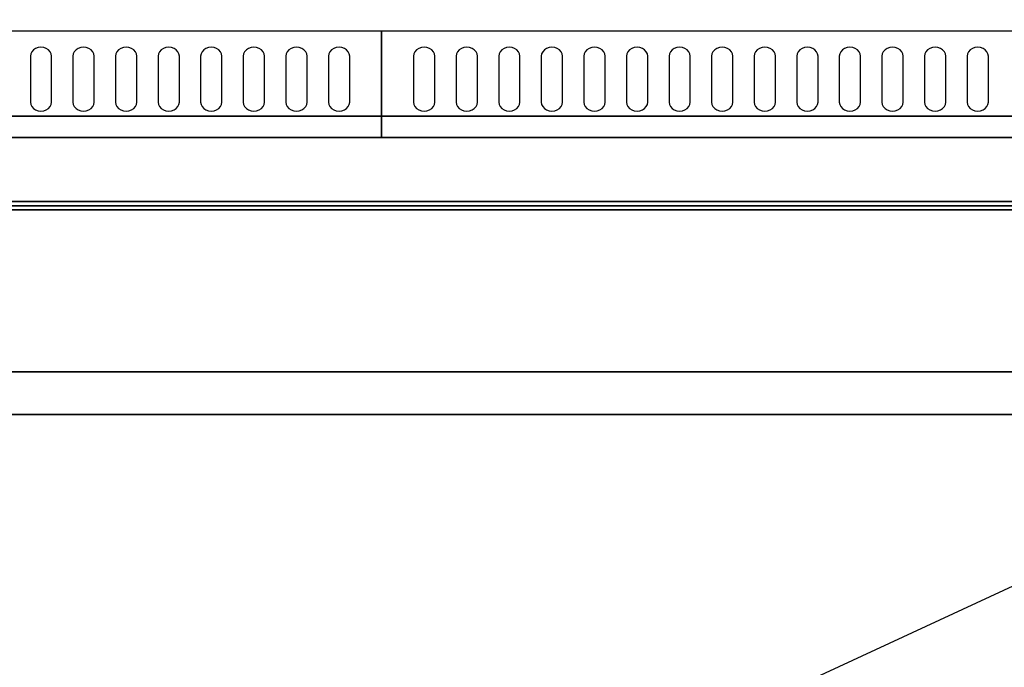
# Model space of a CAD drawing. Extents: x -96 to 96, y -44 to 44.
# Drawn here: x -58 to -35, y -18 to -3 of the extents above; entities that cross this region are included whole.
import ezdxf

# ---------------------------------------------------------------- set-up
doc = ezdxf.new("R2010")
doc.units = 0
doc.layers.get('DEFPOINTS').update_dxf_attribs({"linetype": 'CONTINUOUS'})
for name, color, linetype in [('3D-BLACK', 250, 'CONTINUOUS'), ('3D-COLDROLL', 252, 'CONTINUOUS'), ('3D-FLAT', 7, 'CONTINUOUS'), ('3D-NON', 43, 'CONTINUOUS'), ('3D-OVER', 3, 'CONTINUOUS')]:
    doc.layers.add(name, color=color, linetype=linetype)

msp = doc.modelspace()

# ---------------------------------------------------------------- linework, layer by layer
at = {"layer": '3D-BLACK'}
for points, invisible_edges in [([(-57.5, -3.596, 41.7), (-57.625, -3.411, 41.812), (-57.677, -3.445, 41.791), (-57.717, -3.489, 41.765)], 9), ([(-57.5, -3.596, 41.7), (-57.5, -3.382, 41.829), (-57.565, -3.389, 41.825), (-57.625, -3.411, 41.812)], 9), ([(-57.5, -3.596, 41.7), (-57.375, -3.411, 41.812), (-57.435, -3.389, 41.825), (-57.5, -3.382, 41.829)], 9), ([(-57.5, -3.596, 41.7), (-57.283, -3.489, 41.765), (-57.323, -3.445, 41.791), (-57.375, -3.411, 41.812)], 9), ([(-56.5, -3.596, 41.7), (-56.625, -3.411, 41.812), (-56.677, -3.445, 41.791), (-56.717, -3.489, 41.765)], 9), ([(-56.5, -3.596, 41.7), (-56.5, -3.382, 41.829), (-56.565, -3.389, 41.825), (-56.625, -3.411, 41.812)], 9), ([(-56.5, -3.596, 41.7), (-56.375, -3.411, 41.812), (-56.435, -3.389, 41.825), (-56.5, -3.382, 41.829)], 9), ([(-56.5, -3.596, 41.7), (-56.283, -3.489, 41.765), (-56.323, -3.445, 41.791), (-56.375, -3.411, 41.812)], 9), ([(-55.5, -3.596, 41.7), (-55.625, -3.411, 41.812), (-55.677, -3.445, 41.791), (-55.717, -3.489, 41.765)], 9), ([(-55.5, -3.596, 41.7), (-55.5, -3.382, 41.829), (-55.565, -3.389, 41.825), (-55.625, -3.411, 41.812)], 9), ([(-55.5, -3.596, 41.7), (-55.375, -3.411, 41.812), (-55.435, -3.389, 41.825), (-55.5, -3.382, 41.829)], 9), ([(-55.5, -3.596, 41.7), (-55.283, -3.489, 41.765), (-55.323, -3.445, 41.791), (-55.375, -3.411, 41.812)], 9), ([(-54.5, -3.596, 41.7), (-54.625, -3.411, 41.812), (-54.677, -3.445, 41.791), (-54.717, -3.489, 41.765)], 9), ([(-54.5, -3.596, 41.7), (-54.5, -3.382, 41.829), (-54.565, -3.389, 41.825), (-54.625, -3.411, 41.812)], 9), ([(-54.5, -3.596, 41.7), (-54.375, -3.411, 41.812), (-54.435, -3.389, 41.825), (-54.5, -3.382, 41.829)], 9), ([(-54.5, -3.596, 41.7), (-54.283, -3.489, 41.765), (-54.323, -3.445, 41.791), (-54.375, -3.411, 41.812)], 9), ([(-53.5, -3.596, 41.7), (-53.625, -3.411, 41.812), (-53.677, -3.445, 41.791), (-53.717, -3.489, 41.765)], 9), ([(-53.5, -3.596, 41.7), (-53.5, -3.382, 41.829), (-53.565, -3.389, 41.825), (-53.625, -3.411, 41.812)], 9), ([(-53.5, -3.596, 41.7), (-53.375, -3.411, 41.812), (-53.435, -3.389, 41.825), (-53.5, -3.382, 41.829)], 9), ([(-53.5, -3.596, 41.7), (-53.283, -3.489, 41.765), (-53.323, -3.445, 41.791), (-53.375, -3.411, 41.812)], 9), ([(-52.5, -3.596, 41.7), (-52.625, -3.411, 41.812), (-52.677, -3.445, 41.791), (-52.717, -3.489, 41.765)], 9), ([(-52.5, -3.596, 41.7), (-52.5, -3.382, 41.829), (-52.565, -3.389, 41.825), (-52.625, -3.411, 41.812)], 9), ([(-52.5, -3.596, 41.7), (-52.375, -3.411, 41.812), (-52.435, -3.389, 41.825), (-52.5, -3.382, 41.829)], 9), ([(-52.5, -3.596, 41.7), (-52.283, -3.489, 41.765), (-52.323, -3.445, 41.791), (-52.375, -3.411, 41.812)], 9), ([(-51.5, -3.596, 41.7), (-51.625, -3.411, 41.812), (-51.677, -3.445, 41.791), (-51.717, -3.489, 41.765)], 9), ([(-51.5, -3.596, 41.7), (-51.5, -3.382, 41.829), (-51.565, -3.389, 41.825), (-51.625, -3.411, 41.812)], 9), ([(-51.5, -3.596, 41.7), (-51.375, -3.411, 41.812), (-51.435, -3.389, 41.825), (-51.5, -3.382, 41.829)], 9), ([(-51.5, -3.596, 41.7), (-51.283, -3.489, 41.765), (-51.323, -3.445, 41.791), (-51.375, -3.411, 41.812)], 9), ([(-50.5, -3.596, 41.7), (-50.625, -3.411, 41.812), (-50.677, -3.445, 41.791), (-50.717, -3.489, 41.765)], 9), ([(-50.5, -3.596, 41.7), (-50.5, -3.382, 41.829), (-50.565, -3.389, 41.825), (-50.625, -3.411, 41.812)], 9), ([(-50.5, -3.596, 41.7), (-50.375, -3.411, 41.812), (-50.435, -3.389, 41.825), (-50.5, -3.382, 41.829)], 9), ([(-50.5, -3.596, 41.7), (-50.283, -3.489, 41.765), (-50.323, -3.445, 41.791), (-50.375, -3.411, 41.812)], 9), ([(-48.5, -3.596, 41.7), (-48.625, -3.411, 41.812), (-48.677, -3.445, 41.791), (-48.717, -3.489, 41.765)], 9), ([(-48.5, -3.596, 41.7), (-48.5, -3.382, 41.829), (-48.565, -3.389, 41.825), (-48.625, -3.411, 41.812)], 9), ([(-48.5, -3.596, 41.7), (-48.375, -3.411, 41.812), (-48.435, -3.389, 41.825), (-48.5, -3.382, 41.829)], 9), ([(-48.5, -3.596, 41.7), (-48.283, -3.489, 41.765), (-48.323, -3.445, 41.791), (-48.375, -3.411, 41.812)], 9), ([(-47.5, -3.596, 41.7), (-47.625, -3.411, 41.812), (-47.677, -3.445, 41.791), (-47.717, -3.489, 41.765)], 9), ([(-47.5, -3.596, 41.7), (-47.5, -3.382, 41.829), (-47.565, -3.389, 41.825), (-47.625, -3.411, 41.812)], 9), ([(-47.5, -3.596, 41.7), (-47.375, -3.411, 41.812), (-47.435, -3.389, 41.825), (-47.5, -3.382, 41.829)], 9), ([(-47.5, -3.596, 41.7), (-47.283, -3.489, 41.765), (-47.323, -3.445, 41.791), (-47.375, -3.411, 41.812)], 9), ([(-46.5, -3.596, 41.7), (-46.625, -3.411, 41.812), (-46.677, -3.445, 41.791), (-46.717, -3.489, 41.765)], 9), ([(-46.5, -3.596, 41.7), (-46.5, -3.382, 41.829), (-46.565, -3.389, 41.825), (-46.625, -3.411, 41.812)], 9), ([(-46.5, -3.596, 41.7), (-46.375, -3.411, 41.812), (-46.435, -3.389, 41.825), (-46.5, -3.382, 41.829)], 9), ([(-46.5, -3.596, 41.7), (-46.283, -3.489, 41.765), (-46.323, -3.445, 41.791), (-46.375, -3.411, 41.812)], 9), ([(-45.5, -3.596, 41.7), (-45.625, -3.411, 41.812), (-45.677, -3.445, 41.791), (-45.717, -3.489, 41.765)], 9), ([(-45.5, -3.596, 41.7), (-45.5, -3.382, 41.829), (-45.565, -3.389, 41.825), (-45.625, -3.411, 41.812)], 9), ([(-45.5, -3.596, 41.7), (-45.375, -3.411, 41.812), (-45.435, -3.389, 41.825), (-45.5, -3.382, 41.829)], 9), ([(-45.5, -3.596, 41.7), (-45.283, -3.489, 41.765), (-45.323, -3.445, 41.791), (-45.375, -3.411, 41.812)], 9), ([(-44.5, -3.596, 41.7), (-44.625, -3.411, 41.812), (-44.677, -3.445, 41.791), (-44.717, -3.489, 41.765)], 9), ([(-44.5, -3.596, 41.7), (-44.5, -3.382, 41.829), (-44.565, -3.389, 41.825), (-44.625, -3.411, 41.812)], 9), ([(-44.5, -3.596, 41.7), (-44.375, -3.411, 41.812), (-44.435, -3.389, 41.825), (-44.5, -3.382, 41.829)], 9), ([(-44.5, -3.596, 41.7), (-44.283, -3.489, 41.765), (-44.323, -3.445, 41.791), (-44.375, -3.411, 41.812)], 9), ([(-43.5, -3.596, 41.7), (-43.625, -3.411, 41.812), (-43.677, -3.445, 41.791), (-43.717, -3.489, 41.765)], 9), ([(-43.5, -3.596, 41.7), (-43.5, -3.382, 41.829), (-43.565, -3.389, 41.825), (-43.625, -3.411, 41.812)], 9), ([(-43.5, -3.596, 41.7), (-43.375, -3.411, 41.812), (-43.435, -3.389, 41.825), (-43.5, -3.382, 41.829)], 9), ([(-43.5, -3.596, 41.7), (-43.283, -3.489, 41.765), (-43.323, -3.445, 41.791), (-43.375, -3.411, 41.812)], 9), ([(-42.5, -3.596, 41.7), (-42.625, -3.411, 41.812), (-42.677, -3.445, 41.791), (-42.717, -3.489, 41.765)], 9), ([(-42.5, -3.596, 41.7), (-42.5, -3.382, 41.829), (-42.565, -3.389, 41.825), (-42.625, -3.411, 41.812)], 9), ([(-42.5, -3.596, 41.7), (-42.375, -3.411, 41.812), (-42.435, -3.389, 41.825), (-42.5, -3.382, 41.829)], 9), ([(-42.5, -3.596, 41.7), (-42.283, -3.489, 41.765), (-42.323, -3.445, 41.791), (-42.375, -3.411, 41.812)], 9), ([(-41.5, -3.596, 41.7), (-41.625, -3.411, 41.812), (-41.677, -3.445, 41.791), (-41.717, -3.489, 41.765)], 9), ([(-41.5, -3.596, 41.7), (-41.5, -3.382, 41.829), (-41.565, -3.389, 41.825), (-41.625, -3.411, 41.812)], 9), ([(-41.5, -3.596, 41.7), (-41.375, -3.411, 41.812), (-41.435, -3.389, 41.825), (-41.5, -3.382, 41.829)], 9), ([(-41.5, -3.596, 41.7), (-41.283, -3.489, 41.765), (-41.323, -3.445, 41.791), (-41.375, -3.411, 41.812)], 9), ([(-40.5, -3.596, 41.7), (-40.625, -3.411, 41.812), (-40.677, -3.445, 41.791), (-40.717, -3.489, 41.765)], 9), ([(-40.5, -3.596, 41.7), (-40.5, -3.382, 41.829), (-40.565, -3.389, 41.825), (-40.625, -3.411, 41.812)], 9), ([(-40.5, -3.596, 41.7), (-40.375, -3.411, 41.812), (-40.435, -3.389, 41.825), (-40.5, -3.382, 41.829)], 9), ([(-40.5, -3.596, 41.7), (-40.283, -3.489, 41.765), (-40.323, -3.445, 41.791), (-40.375, -3.411, 41.812)], 9), ([(-39.5, -3.596, 41.7), (-39.625, -3.411, 41.812), (-39.677, -3.445, 41.791), (-39.717, -3.489, 41.765)], 9), ([(-39.5, -3.596, 41.7), (-39.5, -3.382, 41.829), (-39.565, -3.389, 41.825), (-39.625, -3.411, 41.812)], 9), ([(-39.5, -3.596, 41.7), (-39.375, -3.411, 41.812), (-39.435, -3.389, 41.825), (-39.5, -3.382, 41.829)], 9), ([(-39.5, -3.596, 41.7), (-39.283, -3.489, 41.765), (-39.323, -3.445, 41.791), (-39.375, -3.411, 41.812)], 9), ([(-38.5, -3.596, 41.7), (-38.625, -3.411, 41.812), (-38.677, -3.445, 41.791), (-38.717, -3.489, 41.765)], 9), ([(-38.5, -3.596, 41.7), (-38.5, -3.382, 41.829), (-38.565, -3.389, 41.825), (-38.625, -3.411, 41.812)], 9), ([(-38.5, -3.596, 41.7), (-38.375, -3.411, 41.812), (-38.435, -3.389, 41.825), (-38.5, -3.382, 41.829)], 9), ([(-38.5, -3.596, 41.7), (-38.283, -3.489, 41.765), (-38.323, -3.445, 41.791), (-38.375, -3.411, 41.812)], 9), ([(-37.5, -3.596, 41.7), (-37.625, -3.411, 41.812), (-37.677, -3.445, 41.791), (-37.717, -3.489, 41.765)], 9), ([(-37.5, -3.596, 41.7), (-37.5, -3.382, 41.829), (-37.565, -3.389, 41.825), (-37.625, -3.411, 41.812)], 9), ([(-37.5, -3.596, 41.7), (-37.375, -3.411, 41.812), (-37.435, -3.389, 41.825), (-37.5, -3.382, 41.829)], 9), ([(-37.5, -3.596, 41.7), (-37.283, -3.489, 41.765), (-37.323, -3.445, 41.791), (-37.375, -3.411, 41.812)], 9), ([(-36.5, -3.596, 41.7), (-36.625, -3.411, 41.812), (-36.677, -3.445, 41.791), (-36.717, -3.489, 41.765)], 9), ([(-36.5, -3.596, 41.7), (-36.5, -3.382, 41.829), (-36.565, -3.389, 41.825), (-36.625, -3.411, 41.812)], 9), ([(-36.5, -3.596, 41.7), (-36.375, -3.411, 41.812), (-36.435, -3.389, 41.825), (-36.5, -3.382, 41.829)], 9), ([(-36.5, -3.596, 41.7), (-36.283, -3.489, 41.765), (-36.323, -3.445, 41.791), (-36.375, -3.411, 41.812)], 9), ([(-35.5, -3.596, 41.7), (-35.625, -3.411, 41.812), (-35.677, -3.445, 41.791), (-35.717, -3.489, 41.765)], 9), ([(-35.5, -3.596, 41.7), (-35.5, -3.382, 41.829), (-35.565, -3.389, 41.825), (-35.625, -3.411, 41.812)], 9), ([(-35.5, -3.596, 41.7), (-35.375, -3.411, 41.812), (-35.435, -3.389, 41.825), (-35.5, -3.382, 41.829)], 9), ([(-35.5, -3.596, 41.7), (-35.283, -3.489, 41.765), (-35.323, -3.445, 41.791), (-35.375, -3.411, 41.812)], 9), ([(-57.5, -3.596, 41.7), (-57.717, -3.489, 41.765), (-57.741, -3.541, 41.734), (-57.75, -3.596, 41.7)], 9), ([(-57.5, -3.596, 41.7), (-57.75, -3.596, 41.7), (-57.75, -4.668, 41.057), (-57.5, -4.668, 41.057)], 13), ([(-57.5, -3.596, 41.7), (-57.25, -3.596, 41.7), (-57.259, -3.541, 41.734), (-57.283, -3.489, 41.765)], 9), ([(-57.5, -4.668, 41.057), (-57.25, -4.668, 41.057), (-57.25, -3.596, 41.7), (-57.5, -3.596, 41.7)], 13), ([(-56.5, -3.596, 41.7), (-56.717, -3.489, 41.765), (-56.741, -3.541, 41.734), (-56.75, -3.596, 41.7)], 9), ([(-56.5, -3.596, 41.7), (-56.75, -3.596, 41.7), (-56.75, -4.668, 41.057), (-56.5, -4.668, 41.057)], 13), ([(-56.5, -3.596, 41.7), (-56.25, -3.596, 41.7), (-56.259, -3.541, 41.734), (-56.283, -3.489, 41.765)], 9), ([(-56.5, -4.668, 41.057), (-56.25, -4.668, 41.057), (-56.25, -3.596, 41.7), (-56.5, -3.596, 41.7)], 13), ([(-55.5, -3.596, 41.7), (-55.717, -3.489, 41.765), (-55.741, -3.541, 41.734), (-55.75, -3.596, 41.7)], 9), ([(-55.5, -3.596, 41.7), (-55.75, -3.596, 41.7), (-55.75, -4.668, 41.057), (-55.5, -4.668, 41.057)], 13), ([(-55.5, -3.596, 41.7), (-55.25, -3.596, 41.7), (-55.259, -3.541, 41.734), (-55.283, -3.489, 41.765)], 9), ([(-55.5, -4.668, 41.057), (-55.25, -4.668, 41.057), (-55.25, -3.596, 41.7), (-55.5, -3.596, 41.7)], 13), ([(-54.5, -3.596, 41.7), (-54.717, -3.489, 41.765), (-54.741, -3.541, 41.734), (-54.75, -3.596, 41.7)], 9), ([(-54.5, -3.596, 41.7), (-54.75, -3.596, 41.7), (-54.75, -4.668, 41.057), (-54.5, -4.668, 41.057)], 13), ([(-54.5, -3.596, 41.7), (-54.25, -3.596, 41.7), (-54.259, -3.541, 41.734), (-54.283, -3.489, 41.765)], 9), ([(-54.5, -4.668, 41.057), (-54.25, -4.668, 41.057), (-54.25, -3.596, 41.7), (-54.5, -3.596, 41.7)], 13), ([(-53.5, -3.596, 41.7), (-53.717, -3.489, 41.765), (-53.741, -3.541, 41.734), (-53.75, -3.596, 41.7)], 9), ([(-53.5, -3.596, 41.7), (-53.75, -3.596, 41.7), (-53.75, -4.668, 41.057), (-53.5, -4.668, 41.057)], 13), ([(-53.5, -3.596, 41.7), (-53.25, -3.596, 41.7), (-53.259, -3.541, 41.734), (-53.283, -3.489, 41.765)], 9), ([(-53.5, -4.668, 41.057), (-53.25, -4.668, 41.057), (-53.25, -3.596, 41.7), (-53.5, -3.596, 41.7)], 13), ([(-52.5, -3.596, 41.7), (-52.717, -3.489, 41.765), (-52.741, -3.541, 41.734), (-52.75, -3.596, 41.7)], 9), ([(-52.5, -3.596, 41.7), (-52.75, -3.596, 41.7), (-52.75, -4.668, 41.057), (-52.5, -4.668, 41.057)], 13), ([(-52.5, -3.596, 41.7), (-52.25, -3.596, 41.7), (-52.259, -3.541, 41.734), (-52.283, -3.489, 41.765)], 9), ([(-52.5, -4.668, 41.057), (-52.25, -4.668, 41.057), (-52.25, -3.596, 41.7), (-52.5, -3.596, 41.7)], 13), ([(-51.5, -3.596, 41.7), (-51.717, -3.489, 41.765), (-51.741, -3.541, 41.734), (-51.75, -3.596, 41.7)], 9), ([(-51.5, -3.596, 41.7), (-51.75, -3.596, 41.7), (-51.75, -4.668, 41.057), (-51.5, -4.668, 41.057)], 13), ([(-51.5, -3.596, 41.7), (-51.25, -3.596, 41.7), (-51.259, -3.541, 41.734), (-51.283, -3.489, 41.765)], 9), ([(-51.5, -4.668, 41.057), (-51.25, -4.668, 41.057), (-51.25, -3.596, 41.7), (-51.5, -3.596, 41.7)], 13), ([(-50.5, -3.596, 41.7), (-50.717, -3.489, 41.765), (-50.741, -3.541, 41.734), (-50.75, -3.596, 41.7)], 9), ([(-50.5, -3.596, 41.7), (-50.75, -3.596, 41.7), (-50.75, -4.668, 41.057), (-50.5, -4.668, 41.057)], 13), ([(-50.5, -3.596, 41.7), (-50.25, -3.596, 41.7), (-50.259, -3.541, 41.734), (-50.283, -3.489, 41.765)], 9), ([(-50.5, -4.668, 41.057), (-50.25, -4.668, 41.057), (-50.25, -3.596, 41.7), (-50.5, -3.596, 41.7)], 13), ([(-48.5, -3.596, 41.7), (-48.717, -3.489, 41.765), (-48.741, -3.541, 41.734), (-48.75, -3.596, 41.7)], 9), ([(-48.5, -3.596, 41.7), (-48.75, -3.596, 41.7), (-48.75, -4.668, 41.057), (-48.5, -4.668, 41.057)], 13), ([(-48.5, -3.596, 41.7), (-48.25, -3.596, 41.7), (-48.259, -3.541, 41.734), (-48.283, -3.489, 41.765)], 9), ([(-48.5, -4.668, 41.057), (-48.25, -4.668, 41.057), (-48.25, -3.596, 41.7), (-48.5, -3.596, 41.7)], 13), ([(-47.5, -3.596, 41.7), (-47.717, -3.489, 41.765), (-47.741, -3.541, 41.734), (-47.75, -3.596, 41.7)], 9), ([(-47.5, -3.596, 41.7), (-47.75, -3.596, 41.7), (-47.75, -4.668, 41.057), (-47.5, -4.668, 41.057)], 13), ([(-47.5, -3.596, 41.7), (-47.25, -3.596, 41.7), (-47.259, -3.541, 41.734), (-47.283, -3.489, 41.765)], 9), ([(-47.5, -4.668, 41.057), (-47.25, -4.668, 41.057), (-47.25, -3.596, 41.7), (-47.5, -3.596, 41.7)], 13), ([(-46.5, -3.596, 41.7), (-46.717, -3.489, 41.765), (-46.741, -3.541, 41.734), (-46.75, -3.596, 41.7)], 9), ([(-46.5, -3.596, 41.7), (-46.75, -3.596, 41.7), (-46.75, -4.668, 41.057), (-46.5, -4.668, 41.057)], 13), ([(-46.5, -3.596, 41.7), (-46.25, -3.596, 41.7), (-46.259, -3.541, 41.734), (-46.283, -3.489, 41.765)], 9), ([(-46.5, -4.668, 41.057), (-46.25, -4.668, 41.057), (-46.25, -3.596, 41.7), (-46.5, -3.596, 41.7)], 13), ([(-45.5, -3.596, 41.7), (-45.717, -3.489, 41.765), (-45.741, -3.541, 41.734), (-45.75, -3.596, 41.7)], 9), ([(-45.5, -3.596, 41.7), (-45.75, -3.596, 41.7), (-45.75, -4.668, 41.057), (-45.5, -4.668, 41.057)], 13), ([(-45.5, -3.596, 41.7), (-45.25, -3.596, 41.7), (-45.259, -3.541, 41.734), (-45.283, -3.489, 41.765)], 9), ([(-45.5, -4.668, 41.057), (-45.25, -4.668, 41.057), (-45.25, -3.596, 41.7), (-45.5, -3.596, 41.7)], 13), ([(-44.5, -3.596, 41.7), (-44.717, -3.489, 41.765), (-44.741, -3.541, 41.734), (-44.75, -3.596, 41.7)], 9), ([(-44.5, -3.596, 41.7), (-44.75, -3.596, 41.7), (-44.75, -4.668, 41.057), (-44.5, -4.668, 41.057)], 13), ([(-44.5, -3.596, 41.7), (-44.25, -3.596, 41.7), (-44.259, -3.541, 41.734), (-44.283, -3.489, 41.765)], 9), ([(-44.5, -4.668, 41.057), (-44.25, -4.668, 41.057), (-44.25, -3.596, 41.7), (-44.5, -3.596, 41.7)], 13), ([(-43.5, -3.596, 41.7), (-43.717, -3.489, 41.765), (-43.741, -3.541, 41.734), (-43.75, -3.596, 41.7)], 9), ([(-43.5, -3.596, 41.7), (-43.75, -3.596, 41.7), (-43.75, -4.668, 41.057), (-43.5, -4.668, 41.057)], 13), ([(-43.5, -3.596, 41.7), (-43.25, -3.596, 41.7), (-43.259, -3.541, 41.734), (-43.283, -3.489, 41.765)], 9), ([(-43.5, -4.668, 41.057), (-43.25, -4.668, 41.057), (-43.25, -3.596, 41.7), (-43.5, -3.596, 41.7)], 13), ([(-42.5, -3.596, 41.7), (-42.717, -3.489, 41.765), (-42.741, -3.541, 41.734), (-42.75, -3.596, 41.7)], 9), ([(-42.5, -3.596, 41.7), (-42.75, -3.596, 41.7), (-42.75, -4.668, 41.057), (-42.5, -4.668, 41.057)], 13), ([(-42.5, -3.596, 41.7), (-42.25, -3.596, 41.7), (-42.259, -3.541, 41.734), (-42.283, -3.489, 41.765)], 9), ([(-42.5, -4.668, 41.057), (-42.25, -4.668, 41.057), (-42.25, -3.596, 41.7), (-42.5, -3.596, 41.7)], 13), ([(-41.5, -3.596, 41.7), (-41.717, -3.489, 41.765), (-41.741, -3.541, 41.734), (-41.75, -3.596, 41.7)], 9), ([(-41.5, -3.596, 41.7), (-41.75, -3.596, 41.7), (-41.75, -4.668, 41.057), (-41.5, -4.668, 41.057)], 13), ([(-41.5, -3.596, 41.7), (-41.25, -3.596, 41.7), (-41.259, -3.541, 41.734), (-41.283, -3.489, 41.765)], 9), ([(-41.5, -4.668, 41.057), (-41.25, -4.668, 41.057), (-41.25, -3.596, 41.7), (-41.5, -3.596, 41.7)], 13), ([(-40.5, -3.596, 41.7), (-40.717, -3.489, 41.765), (-40.741, -3.541, 41.734), (-40.75, -3.596, 41.7)], 9), ([(-40.5, -3.596, 41.7), (-40.75, -3.596, 41.7), (-40.75, -4.668, 41.057), (-40.5, -4.668, 41.057)], 13), ([(-40.5, -3.596, 41.7), (-40.25, -3.596, 41.7), (-40.259, -3.541, 41.734), (-40.283, -3.489, 41.765)], 9), ([(-40.5, -4.668, 41.057), (-40.25, -4.668, 41.057), (-40.25, -3.596, 41.7), (-40.5, -3.596, 41.7)], 13), ([(-39.5, -3.596, 41.7), (-39.717, -3.489, 41.765), (-39.741, -3.541, 41.734), (-39.75, -3.596, 41.7)], 9), ([(-39.5, -3.596, 41.7), (-39.75, -3.596, 41.7), (-39.75, -4.668, 41.057), (-39.5, -4.668, 41.057)], 13), ([(-39.5, -3.596, 41.7), (-39.25, -3.596, 41.7), (-39.259, -3.541, 41.734), (-39.283, -3.489, 41.765)], 9), ([(-39.5, -4.668, 41.057), (-39.25, -4.668, 41.057), (-39.25, -3.596, 41.7), (-39.5, -3.596, 41.7)], 13), ([(-38.5, -3.596, 41.7), (-38.717, -3.489, 41.765), (-38.741, -3.541, 41.734), (-38.75, -3.596, 41.7)], 9), ([(-38.5, -3.596, 41.7), (-38.75, -3.596, 41.7), (-38.75, -4.668, 41.057), (-38.5, -4.668, 41.057)], 13), ([(-38.5, -3.596, 41.7), (-38.25, -3.596, 41.7), (-38.259, -3.541, 41.734), (-38.283, -3.489, 41.765)], 9), ([(-38.5, -4.668, 41.057), (-38.25, -4.668, 41.057), (-38.25, -3.596, 41.7), (-38.5, -3.596, 41.7)], 13), ([(-37.5, -3.596, 41.7), (-37.717, -3.489, 41.765), (-37.741, -3.541, 41.734), (-37.75, -3.596, 41.7)], 9), ([(-37.5, -3.596, 41.7), (-37.75, -3.596, 41.7), (-37.75, -4.668, 41.057), (-37.5, -4.668, 41.057)], 13), ([(-37.5, -3.596, 41.7), (-37.25, -3.596, 41.7), (-37.259, -3.541, 41.734), (-37.283, -3.489, 41.765)], 9), ([(-37.5, -4.668, 41.057), (-37.25, -4.668, 41.057), (-37.25, -3.596, 41.7), (-37.5, -3.596, 41.7)], 13), ([(-36.5, -3.596, 41.7), (-36.717, -3.489, 41.765), (-36.741, -3.541, 41.734), (-36.75, -3.596, 41.7)], 9), ([(-36.5, -3.596, 41.7), (-36.75, -3.596, 41.7), (-36.75, -4.668, 41.057), (-36.5, -4.668, 41.057)], 13), ([(-36.5, -3.596, 41.7), (-36.25, -3.596, 41.7), (-36.259, -3.541, 41.734), (-36.283, -3.489, 41.765)], 9), ([(-36.5, -4.668, 41.057), (-36.25, -4.668, 41.057), (-36.25, -3.596, 41.7), (-36.5, -3.596, 41.7)], 13), ([(-35.5, -3.596, 41.7), (-35.717, -3.489, 41.765), (-35.741, -3.541, 41.734), (-35.75, -3.596, 41.7)], 9), ([(-35.5, -3.596, 41.7), (-35.75, -3.596, 41.7), (-35.75, -4.668, 41.057), (-35.5, -4.668, 41.057)], 13), ([(-35.5, -3.596, 41.7), (-35.25, -3.596, 41.7), (-35.259, -3.541, 41.734), (-35.283, -3.489, 41.765)], 9), ([(-35.5, -4.668, 41.057), (-35.25, -4.668, 41.057), (-35.25, -3.596, 41.7), (-35.5, -3.596, 41.7)], 13), ([(-57.5, -4.668, 41.057), (-57.75, -4.668, 41.057), (-57.741, -4.724, 41.024), (-57.717, -4.775, 40.993)], 9), ([(-57.5, -4.668, 41.057), (-57.717, -4.775, 40.993), (-57.677, -4.82, 40.966), (-57.625, -4.854, 40.946)], 9), ([(-57.5, -4.668, 41.057), (-57.625, -4.854, 40.946), (-57.565, -4.875, 40.933), (-57.5, -4.883, 40.929)], 9), ([(-57.5, -4.668, 41.057), (-57.283, -4.775, 40.993), (-57.259, -4.724, 41.024), (-57.25, -4.668, 41.057)], 9), ([(-57.5, -4.668, 41.057), (-57.375, -4.854, 40.946), (-57.323, -4.82, 40.966), (-57.283, -4.775, 40.993)], 9), ([(-57.5, -4.668, 41.057), (-57.5, -4.883, 40.929), (-57.435, -4.875, 40.933), (-57.375, -4.854, 40.946)], 9), ([(-56.5, -4.668, 41.057), (-56.75, -4.668, 41.057), (-56.741, -4.724, 41.024), (-56.717, -4.775, 40.993)], 9), ([(-56.5, -4.668, 41.057), (-56.717, -4.775, 40.993), (-56.677, -4.82, 40.966), (-56.625, -4.854, 40.946)], 9), ([(-56.5, -4.668, 41.057), (-56.625, -4.854, 40.946), (-56.565, -4.875, 40.933), (-56.5, -4.883, 40.929)], 9), ([(-56.5, -4.668, 41.057), (-56.283, -4.775, 40.993), (-56.259, -4.724, 41.024), (-56.25, -4.668, 41.057)], 9), ([(-56.5, -4.668, 41.057), (-56.375, -4.854, 40.946), (-56.323, -4.82, 40.966), (-56.283, -4.775, 40.993)], 9), ([(-56.5, -4.668, 41.057), (-56.5, -4.883, 40.929), (-56.435, -4.875, 40.933), (-56.375, -4.854, 40.946)], 9), ([(-55.5, -4.668, 41.057), (-55.75, -4.668, 41.057), (-55.741, -4.724, 41.024), (-55.717, -4.775, 40.993)], 9), ([(-55.5, -4.668, 41.057), (-55.717, -4.775, 40.993), (-55.677, -4.82, 40.966), (-55.625, -4.854, 40.946)], 9), ([(-55.5, -4.668, 41.057), (-55.625, -4.854, 40.946), (-55.565, -4.875, 40.933), (-55.5, -4.883, 40.929)], 9), ([(-55.5, -4.668, 41.057), (-55.283, -4.775, 40.993), (-55.259, -4.724, 41.024), (-55.25, -4.668, 41.057)], 9), ([(-55.5, -4.668, 41.057), (-55.375, -4.854, 40.946), (-55.323, -4.82, 40.966), (-55.283, -4.775, 40.993)], 9), ([(-55.5, -4.668, 41.057), (-55.5, -4.883, 40.929), (-55.435, -4.875, 40.933), (-55.375, -4.854, 40.946)], 9), ([(-54.5, -4.668, 41.057), (-54.75, -4.668, 41.057), (-54.741, -4.724, 41.024), (-54.717, -4.775, 40.993)], 9), ([(-54.5, -4.668, 41.057), (-54.717, -4.775, 40.993), (-54.677, -4.82, 40.966), (-54.625, -4.854, 40.946)], 9), ([(-54.5, -4.668, 41.057), (-54.625, -4.854, 40.946), (-54.565, -4.875, 40.933), (-54.5, -4.883, 40.929)], 9), ([(-54.5, -4.668, 41.057), (-54.283, -4.775, 40.993), (-54.259, -4.724, 41.024), (-54.25, -4.668, 41.057)], 9), ([(-54.5, -4.668, 41.057), (-54.375, -4.854, 40.946), (-54.323, -4.82, 40.966), (-54.283, -4.775, 40.993)], 9), ([(-54.5, -4.668, 41.057), (-54.5, -4.883, 40.929), (-54.435, -4.875, 40.933), (-54.375, -4.854, 40.946)], 9), ([(-53.5, -4.668, 41.057), (-53.75, -4.668, 41.057), (-53.741, -4.724, 41.024), (-53.717, -4.775, 40.993)], 9), ([(-53.5, -4.668, 41.057), (-53.717, -4.775, 40.993), (-53.677, -4.82, 40.966), (-53.625, -4.854, 40.946)], 9), ([(-53.5, -4.668, 41.057), (-53.625, -4.854, 40.946), (-53.565, -4.875, 40.933), (-53.5, -4.883, 40.929)], 9), ([(-53.5, -4.668, 41.057), (-53.283, -4.775, 40.993), (-53.259, -4.724, 41.024), (-53.25, -4.668, 41.057)], 9), ([(-53.5, -4.668, 41.057), (-53.375, -4.854, 40.946), (-53.323, -4.82, 40.966), (-53.283, -4.775, 40.993)], 9), ([(-53.5, -4.668, 41.057), (-53.5, -4.883, 40.929), (-53.435, -4.875, 40.933), (-53.375, -4.854, 40.946)], 9), ([(-52.5, -4.668, 41.057), (-52.75, -4.668, 41.057), (-52.741, -4.724, 41.024), (-52.717, -4.775, 40.993)], 9), ([(-52.5, -4.668, 41.057), (-52.717, -4.775, 40.993), (-52.677, -4.82, 40.966), (-52.625, -4.854, 40.946)], 9), ([(-52.5, -4.668, 41.057), (-52.625, -4.854, 40.946), (-52.565, -4.875, 40.933), (-52.5, -4.883, 40.929)], 9), ([(-52.5, -4.668, 41.057), (-52.283, -4.775, 40.993), (-52.259, -4.724, 41.024), (-52.25, -4.668, 41.057)], 9), ([(-52.5, -4.668, 41.057), (-52.375, -4.854, 40.946), (-52.323, -4.82, 40.966), (-52.283, -4.775, 40.993)], 9), ([(-52.5, -4.668, 41.057), (-52.5, -4.883, 40.929), (-52.435, -4.875, 40.933), (-52.375, -4.854, 40.946)], 9), ([(-51.5, -4.668, 41.057), (-51.75, -4.668, 41.057), (-51.741, -4.724, 41.024), (-51.717, -4.775, 40.993)], 9), ([(-51.5, -4.668, 41.057), (-51.717, -4.775, 40.993), (-51.677, -4.82, 40.966), (-51.625, -4.854, 40.946)], 9), ([(-51.5, -4.668, 41.057), (-51.625, -4.854, 40.946), (-51.565, -4.875, 40.933), (-51.5, -4.883, 40.929)], 9), ([(-51.5, -4.668, 41.057), (-51.283, -4.775, 40.993), (-51.259, -4.724, 41.024), (-51.25, -4.668, 41.057)], 9), ([(-51.5, -4.668, 41.057), (-51.375, -4.854, 40.946), (-51.323, -4.82, 40.966), (-51.283, -4.775, 40.993)], 9), ([(-51.5, -4.668, 41.057), (-51.5, -4.883, 40.929), (-51.435, -4.875, 40.933), (-51.375, -4.854, 40.946)], 9), ([(-50.5, -4.668, 41.057), (-50.75, -4.668, 41.057), (-50.741, -4.724, 41.024), (-50.717, -4.775, 40.993)], 9), ([(-50.5, -4.668, 41.057), (-50.717, -4.775, 40.993), (-50.677, -4.82, 40.966), (-50.625, -4.854, 40.946)], 9), ([(-50.5, -4.668, 41.057), (-50.625, -4.854, 40.946), (-50.565, -4.875, 40.933), (-50.5, -4.883, 40.929)], 9), ([(-50.5, -4.668, 41.057), (-50.283, -4.775, 40.993), (-50.259, -4.724, 41.024), (-50.25, -4.668, 41.057)], 9), ([(-50.5, -4.668, 41.057), (-50.375, -4.854, 40.946), (-50.323, -4.82, 40.966), (-50.283, -4.775, 40.993)], 9), ([(-50.5, -4.668, 41.057), (-50.5, -4.883, 40.929), (-50.435, -4.875, 40.933), (-50.375, -4.854, 40.946)], 9), ([(-48.5, -4.668, 41.057), (-48.75, -4.668, 41.057), (-48.741, -4.724, 41.024), (-48.717, -4.775, 40.993)], 9), ([(-48.5, -4.668, 41.057), (-48.717, -4.775, 40.993), (-48.677, -4.82, 40.966), (-48.625, -4.854, 40.946)], 9), ([(-48.5, -4.668, 41.057), (-48.625, -4.854, 40.946), (-48.565, -4.875, 40.933), (-48.5, -4.883, 40.929)], 9), ([(-48.5, -4.668, 41.057), (-48.283, -4.775, 40.993), (-48.259, -4.724, 41.024), (-48.25, -4.668, 41.057)], 9), ([(-48.5, -4.668, 41.057), (-48.375, -4.854, 40.946), (-48.323, -4.82, 40.966), (-48.283, -4.775, 40.993)], 9), ([(-48.5, -4.668, 41.057), (-48.5, -4.883, 40.929), (-48.435, -4.875, 40.933), (-48.375, -4.854, 40.946)], 9), ([(-47.5, -4.668, 41.057), (-47.75, -4.668, 41.057), (-47.741, -4.724, 41.024), (-47.717, -4.775, 40.993)], 9), ([(-47.5, -4.668, 41.057), (-47.717, -4.775, 40.993), (-47.677, -4.82, 40.966), (-47.625, -4.854, 40.946)], 9), ([(-47.5, -4.668, 41.057), (-47.625, -4.854, 40.946), (-47.565, -4.875, 40.933), (-47.5, -4.883, 40.929)], 9), ([(-47.5, -4.668, 41.057), (-47.283, -4.775, 40.993), (-47.259, -4.724, 41.024), (-47.25, -4.668, 41.057)], 9), ([(-47.5, -4.668, 41.057), (-47.375, -4.854, 40.946), (-47.323, -4.82, 40.966), (-47.283, -4.775, 40.993)], 9), ([(-47.5, -4.668, 41.057), (-47.5, -4.883, 40.929), (-47.435, -4.875, 40.933), (-47.375, -4.854, 40.946)], 9), ([(-46.5, -4.668, 41.057), (-46.75, -4.668, 41.057), (-46.741, -4.724, 41.024), (-46.717, -4.775, 40.993)], 9), ([(-46.5, -4.668, 41.057), (-46.717, -4.775, 40.993), (-46.677, -4.82, 40.966), (-46.625, -4.854, 40.946)], 9), ([(-46.5, -4.668, 41.057), (-46.625, -4.854, 40.946), (-46.565, -4.875, 40.933), (-46.5, -4.883, 40.929)], 9), ([(-46.5, -4.668, 41.057), (-46.283, -4.775, 40.993), (-46.259, -4.724, 41.024), (-46.25, -4.668, 41.057)], 9), ([(-46.5, -4.668, 41.057), (-46.375, -4.854, 40.946), (-46.323, -4.82, 40.966), (-46.283, -4.775, 40.993)], 9), ([(-46.5, -4.668, 41.057), (-46.5, -4.883, 40.929), (-46.435, -4.875, 40.933), (-46.375, -4.854, 40.946)], 9), ([(-45.5, -4.668, 41.057), (-45.75, -4.668, 41.057), (-45.741, -4.724, 41.024), (-45.717, -4.775, 40.993)], 9), ([(-45.5, -4.668, 41.057), (-45.717, -4.775, 40.993), (-45.677, -4.82, 40.966), (-45.625, -4.854, 40.946)], 9), ([(-45.5, -4.668, 41.057), (-45.625, -4.854, 40.946), (-45.565, -4.875, 40.933), (-45.5, -4.883, 40.929)], 9), ([(-45.5, -4.668, 41.057), (-45.283, -4.775, 40.993), (-45.259, -4.724, 41.024), (-45.25, -4.668, 41.057)], 9), ([(-45.5, -4.668, 41.057), (-45.375, -4.854, 40.946), (-45.323, -4.82, 40.966), (-45.283, -4.775, 40.993)], 9), ([(-45.5, -4.668, 41.057), (-45.5, -4.883, 40.929), (-45.435, -4.875, 40.933), (-45.375, -4.854, 40.946)], 9), ([(-44.5, -4.668, 41.057), (-44.75, -4.668, 41.057), (-44.741, -4.724, 41.024), (-44.717, -4.775, 40.993)], 9), ([(-44.5, -4.668, 41.057), (-44.717, -4.775, 40.993), (-44.677, -4.82, 40.966), (-44.625, -4.854, 40.946)], 9), ([(-44.5, -4.668, 41.057), (-44.625, -4.854, 40.946), (-44.565, -4.875, 40.933), (-44.5, -4.883, 40.929)], 9), ([(-44.5, -4.668, 41.057), (-44.283, -4.775, 40.993), (-44.259, -4.724, 41.024), (-44.25, -4.668, 41.057)], 9), ([(-44.5, -4.668, 41.057), (-44.375, -4.854, 40.946), (-44.323, -4.82, 40.966), (-44.283, -4.775, 40.993)], 9), ([(-44.5, -4.668, 41.057), (-44.5, -4.883, 40.929), (-44.435, -4.875, 40.933), (-44.375, -4.854, 40.946)], 9), ([(-43.5, -4.668, 41.057), (-43.75, -4.668, 41.057), (-43.741, -4.724, 41.024), (-43.717, -4.775, 40.993)], 9), ([(-43.5, -4.668, 41.057), (-43.717, -4.775, 40.993), (-43.677, -4.82, 40.966), (-43.625, -4.854, 40.946)], 9), ([(-43.5, -4.668, 41.057), (-43.625, -4.854, 40.946), (-43.565, -4.875, 40.933), (-43.5, -4.883, 40.929)], 9), ([(-43.5, -4.668, 41.057), (-43.283, -4.775, 40.993), (-43.259, -4.724, 41.024), (-43.25, -4.668, 41.057)], 9), ([(-43.5, -4.668, 41.057), (-43.375, -4.854, 40.946), (-43.323, -4.82, 40.966), (-43.283, -4.775, 40.993)], 9), ([(-43.5, -4.668, 41.057), (-43.5, -4.883, 40.929), (-43.435, -4.875, 40.933), (-43.375, -4.854, 40.946)], 9), ([(-42.5, -4.668, 41.057), (-42.75, -4.668, 41.057), (-42.741, -4.724, 41.024), (-42.717, -4.775, 40.993)], 9), ([(-42.5, -4.668, 41.057), (-42.717, -4.775, 40.993), (-42.677, -4.82, 40.966), (-42.625, -4.854, 40.946)], 9), ([(-42.5, -4.668, 41.057), (-42.625, -4.854, 40.946), (-42.565, -4.875, 40.933), (-42.5, -4.883, 40.929)], 9), ([(-42.5, -4.668, 41.057), (-42.283, -4.775, 40.993), (-42.259, -4.724, 41.024), (-42.25, -4.668, 41.057)], 9), ([(-42.5, -4.668, 41.057), (-42.375, -4.854, 40.946), (-42.323, -4.82, 40.966), (-42.283, -4.775, 40.993)], 9), ([(-42.5, -4.668, 41.057), (-42.5, -4.883, 40.929), (-42.435, -4.875, 40.933), (-42.375, -4.854, 40.946)], 9), ([(-41.5, -4.668, 41.057), (-41.75, -4.668, 41.057), (-41.741, -4.724, 41.024), (-41.717, -4.775, 40.993)], 9), ([(-41.5, -4.668, 41.057), (-41.717, -4.775, 40.993), (-41.677, -4.82, 40.966), (-41.625, -4.854, 40.946)], 9), ([(-41.5, -4.668, 41.057), (-41.625, -4.854, 40.946), (-41.565, -4.875, 40.933), (-41.5, -4.883, 40.929)], 9), ([(-41.5, -4.668, 41.057), (-41.283, -4.775, 40.993), (-41.259, -4.724, 41.024), (-41.25, -4.668, 41.057)], 9), ([(-41.5, -4.668, 41.057), (-41.375, -4.854, 40.946), (-41.323, -4.82, 40.966), (-41.283, -4.775, 40.993)], 9), ([(-41.5, -4.668, 41.057), (-41.5, -4.883, 40.929), (-41.435, -4.875, 40.933), (-41.375, -4.854, 40.946)], 9), ([(-40.5, -4.668, 41.057), (-40.75, -4.668, 41.057), (-40.741, -4.724, 41.024), (-40.717, -4.775, 40.993)], 9), ([(-40.5, -4.668, 41.057), (-40.717, -4.775, 40.993), (-40.677, -4.82, 40.966), (-40.625, -4.854, 40.946)], 9), ([(-40.5, -4.668, 41.057), (-40.625, -4.854, 40.946), (-40.565, -4.875, 40.933), (-40.5, -4.883, 40.929)], 9), ([(-40.5, -4.668, 41.057), (-40.283, -4.775, 40.993), (-40.259, -4.724, 41.024), (-40.25, -4.668, 41.057)], 9), ([(-40.5, -4.668, 41.057), (-40.375, -4.854, 40.946), (-40.323, -4.82, 40.966), (-40.283, -4.775, 40.993)], 9), ([(-40.5, -4.668, 41.057), (-40.5, -4.883, 40.929), (-40.435, -4.875, 40.933), (-40.375, -4.854, 40.946)], 9), ([(-39.5, -4.668, 41.057), (-39.75, -4.668, 41.057), (-39.741, -4.724, 41.024), (-39.717, -4.775, 40.993)], 9), ([(-39.5, -4.668, 41.057), (-39.717, -4.775, 40.993), (-39.677, -4.82, 40.966), (-39.625, -4.854, 40.946)], 9), ([(-39.5, -4.668, 41.057), (-39.625, -4.854, 40.946), (-39.565, -4.875, 40.933), (-39.5, -4.883, 40.929)], 9), ([(-39.5, -4.668, 41.057), (-39.283, -4.775, 40.993), (-39.259, -4.724, 41.024), (-39.25, -4.668, 41.057)], 9), ([(-39.5, -4.668, 41.057), (-39.375, -4.854, 40.946), (-39.323, -4.82, 40.966), (-39.283, -4.775, 40.993)], 9), ([(-39.5, -4.668, 41.057), (-39.5, -4.883, 40.929), (-39.435, -4.875, 40.933), (-39.375, -4.854, 40.946)], 9), ([(-38.5, -4.668, 41.057), (-38.75, -4.668, 41.057), (-38.741, -4.724, 41.024), (-38.717, -4.775, 40.993)], 9), ([(-38.5, -4.668, 41.057), (-38.717, -4.775, 40.993), (-38.677, -4.82, 40.966), (-38.625, -4.854, 40.946)], 9), ([(-38.5, -4.668, 41.057), (-38.625, -4.854, 40.946), (-38.565, -4.875, 40.933), (-38.5, -4.883, 40.929)], 9), ([(-38.5, -4.668, 41.057), (-38.283, -4.775, 40.993), (-38.259, -4.724, 41.024), (-38.25, -4.668, 41.057)], 9), ([(-38.5, -4.668, 41.057), (-38.375, -4.854, 40.946), (-38.323, -4.82, 40.966), (-38.283, -4.775, 40.993)], 9), ([(-38.5, -4.668, 41.057), (-38.5, -4.883, 40.929), (-38.435, -4.875, 40.933), (-38.375, -4.854, 40.946)], 9), ([(-37.5, -4.668, 41.057), (-37.75, -4.668, 41.057), (-37.741, -4.724, 41.024), (-37.717, -4.775, 40.993)], 9), ([(-37.5, -4.668, 41.057), (-37.717, -4.775, 40.993), (-37.677, -4.82, 40.966), (-37.625, -4.854, 40.946)], 9), ([(-37.5, -4.668, 41.057), (-37.625, -4.854, 40.946), (-37.565, -4.875, 40.933), (-37.5, -4.883, 40.929)], 9), ([(-37.5, -4.668, 41.057), (-37.283, -4.775, 40.993), (-37.259, -4.724, 41.024), (-37.25, -4.668, 41.057)], 9), ([(-37.5, -4.668, 41.057), (-37.375, -4.854, 40.946), (-37.323, -4.82, 40.966), (-37.283, -4.775, 40.993)], 9), ([(-37.5, -4.668, 41.057), (-37.5, -4.883, 40.929), (-37.435, -4.875, 40.933), (-37.375, -4.854, 40.946)], 9), ([(-36.5, -4.668, 41.057), (-36.75, -4.668, 41.057), (-36.741, -4.724, 41.024), (-36.717, -4.775, 40.993)], 9), ([(-36.5, -4.668, 41.057), (-36.717, -4.775, 40.993), (-36.677, -4.82, 40.966), (-36.625, -4.854, 40.946)], 9), ([(-36.5, -4.668, 41.057), (-36.625, -4.854, 40.946), (-36.565, -4.875, 40.933), (-36.5, -4.883, 40.929)], 9), ([(-36.5, -4.668, 41.057), (-36.283, -4.775, 40.993), (-36.259, -4.724, 41.024), (-36.25, -4.668, 41.057)], 9), ([(-36.5, -4.668, 41.057), (-36.375, -4.854, 40.946), (-36.323, -4.82, 40.966), (-36.283, -4.775, 40.993)], 9), ([(-36.5, -4.668, 41.057), (-36.5, -4.883, 40.929), (-36.435, -4.875, 40.933), (-36.375, -4.854, 40.946)], 9), ([(-35.5, -4.668, 41.057), (-35.75, -4.668, 41.057), (-35.741, -4.724, 41.024), (-35.717, -4.775, 40.993)], 9), ([(-35.5, -4.668, 41.057), (-35.717, -4.775, 40.993), (-35.677, -4.82, 40.966), (-35.625, -4.854, 40.946)], 9), ([(-35.5, -4.668, 41.057), (-35.625, -4.854, 40.946), (-35.565, -4.875, 40.933), (-35.5, -4.883, 40.929)], 9), ([(-35.5, -4.668, 41.057), (-35.283, -4.775, 40.993), (-35.259, -4.724, 41.024), (-35.25, -4.668, 41.057)], 9), ([(-35.5, -4.668, 41.057), (-35.375, -4.854, 40.946), (-35.323, -4.82, 40.966), (-35.283, -4.775, 40.993)], 9), ([(-35.5, -4.668, 41.057), (-35.5, -4.883, 40.929), (-35.435, -4.875, 40.933), (-35.375, -4.854, 40.946)], 9)]:
    msp.add_3dface(points, dxfattribs=dict(at, invisible_edges=invisible_edges))
at = {"layer": '3D-COLDROLL'}
for points in [[(-31.7, -7.2, 35), (-67.3, -7.2, 35), (-67.3, -7.2, 36), (-31.7, -7.2, 36)], [(-31.7, -7.2, 36), (-67.3, -7.2, 36), (-67.3, -29.75, 36), (-31.7, -29.75, 36)], [(-31.7, -7.2, 35), (-67.3, -7.2, 35), (-67.3, -29.75, 35), (-31.7, -29.75, 35)]]:
    msp.add_3dface(points, dxfattribs=at)
at = {"layer": '3D-FLAT'}
for points in [[(-19.5, -5, 25), (-85.5, -5, 25), (-85.5, -37.75, 25), (-19.5, -37.75, 25)], [(-19.5, -5, 27), (-85.5, -5, 27), (-85.5, -37.75, 27), (-19.5, -37.75, 27)], [(-19.6, -5, 24.9), (-85.4, -5, 24.9), (-85.4, -35.75, 24.9), (-19.6, -35.75, 24.9)], [(-19.6, -5, 6), (-85.4, -5, 6), (-85.4, -35.75, 6), (-19.6, -35.75, 6)], [(-31.6, -5, 35), (-67.4, -5, 35), (-67.4, -7, 35), (-31.6, -7, 35)], [(-31.6, -5, 27), (-67.4, -5, 27), (-67.4, -7, 27), (-31.6, -7, 27)], [(-31.5, -7, 35), (-67.5, -7, 35), (-67.5, -34, 35), (-31.5, -34, 35)]]:
    msp.add_3dface(points, dxfattribs=at)
at = {"layer": '3D-NON'}
for points in [[(-83, -3, 42), (44, -3, 42), (44, 3, 42), (-83, 3, 42)], [(-49.5, -5.5, 40.5), (-49.5, -5.5, 40.5), (-49.5, -3, 42)], [(-19.5, -5, 27), (-85.5, -5, 27), (-85.5, -5, 25), (-19.5, -5, 25)], [(-19.6, -5, 6), (-85.4, -5, 6), (-85.4, -5, 24.9), (-19.6, -5, 24.9)], [(-31.6, -5, 27), (-67.4, -5, 27), (-67.4, -5, 35), (-31.6, -5, 35)], [(-85.5, -7, 36), (46.5, -7, 36), (46.5, -5.5, 36), (-85.5, -5.5, 36)], [(-31.6, -7, 27), (-67.4, -7, 27), (-67.4, -7, 35), (-31.6, -7, 35)], [(-31.6, -7.1, 27), (-31.6, -7.1, 35), (-67.4, -7.1, 35), (-67.4, -7.1, 27)], [(-31.7, -7.2, 35), (-31.7, -7.2, 38.5), (-67.3, -7.2, 38.5), (-67.3, -7.2, 35)]]:
    msp.add_3dface(points, dxfattribs=at)
for points, invisible_edges in [([(-85.5, -5.5, 40.5), (46.5, -5.5, 40.5), (44, -3, 42), (-83, -3, 42)], 15), ([(-85.5, -5.5, 36), (-85.5, -5.5, 40.5), (46.5, -5.5, 40.5), (46.5, -5.5, 36)], 8), ([(-85.5, -7, 35), (-85.5, -7, 36), (46.5, -7, 36), (46.5, -7, 35)], 6), ([(-31.6, -7.1, 35), (-31.6, -7.1, 38.5), (-67.4, -7.1, 38.5), (-67.4, -7.1, 35)], 1)]:
    msp.add_3dface(points, dxfattribs=dict(at, invisible_edges=invisible_edges))
at = {"layer": '3D-OVER'}
for points in [[(-84.5, -11, 56), (-85.5, -12, 56), (46.5, -12, 56), (45.5, -11, 56)], [(-84.5, -11, 54), (-85.5, -12, 54), (46.5, -12, 54), (45.5, -11, 54)], [(-84.5, -11, 54), (45.5, -11, 54), (45.5, -11, 56), (-84.5, -11, 56)], [(-85.5, -12, 54), (46.5, -12, 54), (46.5, -12, 56), (-85.5, -12, 56)]]:
    msp.add_3dface(points, dxfattribs=at)
at = {"layer": 'DEFPOINTS', "color": 6}
msp.add_line((-95.75, -44.25), (95.75, 44.25), dxfattribs=at)

doc.saveas('drawing.dxf')
